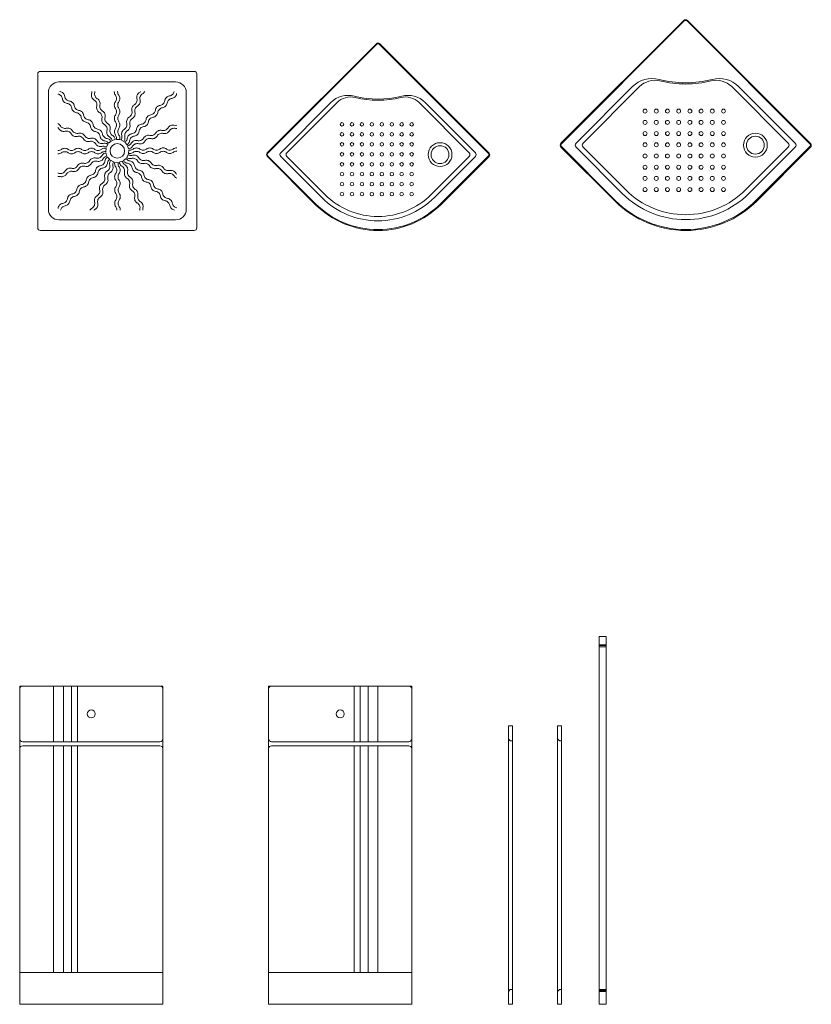
# Model space of a CAD drawing. Units: millimetres. Extents: x 0.4 to 33.4, y 0 to 93.8.
# Drawn here: x 19.1 to 23.1, y 37.6 to 42.6 of the extents above; entities that cross this region are included whole.
import ezdxf

# ---------------------------------------------------------------- set-up
doc = ezdxf.new("R2010")
doc.units = ezdxf.units.MM
doc.layers.add('a_MUEBLE ART', color=4, linetype='Continuous', lineweight=5)

# ---------------------------------------------------------------- blocks, each defined once
blk = doc.blocks.new('ca_ba_du29')
at = {"layer": 'a_MUEBLE ART'}
for p, q in [((38.67, 0), (-38.67, 0)), ((-40, -1.33), (-40, -78.67)), ((40, -78.67), (40, -1.33)), ((-38.67, -80), (38.67, -80))]:
    blk.add_line(p, q, dxfattribs=at)
at = {"layer": 'a_MUEBLE ART', "color": 8}
for p, q in [((29.33, -5.33), (-29.33, -5.33)), ((-34.67, -10.67), (-34.67, -69.33)), ((34.67, -69.33), (34.67, -10.67)), ((-1, -34.29), (-2.59, -34.81)), ((1.27, -34.34), (-0.4, -34.21)), ((3.34, -35.26), (1.84, -34.5)), ((-5.66, -38.73), (-5.79, -40.4)), ((-4.74, -36.66), (-5.5, -38.16)), ((-3.11, -35.1), (-4.38, -36.19)), ((4.9, -36.89), (3.81, -35.62)), ((5.71, -39), (5.19, -37.41)), ((5.66, -41.27), (5.79, -39.6)), ((-5.71, -41), (-5.19, -42.59)), ((-4.9, -43.11), (-3.81, -44.38)), ((3.11, -44.9), (4.38, -43.81)), ((4.74, -43.34), (5.5, -41.84)), ((-3.34, -44.74), (-1.84, -45.5)), ((-1.27, -45.66), (0.4, -45.79)), ((1, -45.71), (2.59, -45.19)), ((-29.33, -74.67), (29.33, -74.67))]:
    blk.add_line(p, q, dxfattribs=at)
blk.add_circle((0, -40), 3.67, dxfattribs=at)
at = {"layer": 'a_MUEBLE ART'}
for centre, start, end in [((-38.67, -1.33), 90, 180), ((38.67, -1.33), 0, 90), ((-38.67, -78.67), 180, 270), ((38.67, -78.67), 270, 0)]:
    blk.add_arc(centre, 1.33, start, end, dxfattribs=at)
at = {"layer": 'a_MUEBLE ART', "color": 8}
for centre, radius, start, end in [((-29.33, -10.67), 5.33, 90, 180), ((29.33, -10.67), 5.33, 0, 90), ((-30.38, -14.17), 2.8, 45, 79.4403), ((-28.38, -7.44), 2.8, 259.2868, 261.8122), ((-29.18, -12.97), 2.8, 45, 81.8122), ((-30.38, -14.17), 2.8, 8.1878, 45), ((-24.84, -13.35), 2.8, 188.1878, 225), ((-29.18, -12.97), 2.8, 8.1878, 45), ((-23.65, -12.15), 2.8, 188.1878, 225), ((-23.65, -12.15), 2.8, 225, 261.8122), ((-10.18, -12.05), 2.8, 165.6878, 202.5), ((-15.61, -10.69), 2.8, 345.6878, 11.3885), ((-10.18, -12.05), 2.8, 202.5, 239.3122), ((-13.04, -16.86), 2.8, 22.5, 59.3122), ((-8.62, -11.4), 2.8, 165.6878, 202.5), ((-14.04, -10.04), 2.8, 345.6878, 358.0205), ((-8.62, -11.4), 2.8, 202.5, 239.3122), ((-11.47, -16.21), 2.8, 22.5, 59.3122), ((1.29, -10.28), 2.8, 177.0718, 180), ((1.29, -10.28), 2.8, 180, 216.8122), ((-3.19, -13.63), 2.8, 0, 36.8122), ((-3.19, -13.63), 2.8, 323.1878, 0), ((2.98, -10.28), 2.8, 177.0718, 180), ((2.98, -10.28), 2.8, 180, 216.8122), ((-1.49, -13.63), 2.8, 0, 36.8122), ((-1.49, -13.63), 2.8, 323.1878, 0), ((7.14, -14.41), 2.8, 337.5, 14.3122), ((12.57, -13.03), 2.8, 157.5, 194.3122), ((12.57, -13.03), 2.8, 120.6878, 157.5), ((9.69, -8.23), 2.8, 300.6878, 317.2021), ((8.71, -15.06), 2.8, 337.5, 14.3122), ((14.13, -13.68), 2.8, 157.5, 194.3122), ((14.13, -13.68), 2.8, 120.6878, 157.5), ((11.26, -8.88), 2.8, 300.6878, 333.4223), ((21.11, -14.36), 2.8, 315, 351.8122), ((26.65, -15.16), 2.8, 135, 171.8122), ((26.65, -15.16), 2.8, 98.1878, 135), ((27.85, -16.35), 2.8, 135, 171.8122), ((27.85, -16.35), 2.8, 98.1878, 135), ((25.83, -9.62), 2.8, 278.1878, 315), ((27.03, -10.82), 2.8, 278.1878, 315), ((25.83, -9.62), 2.8, 315, 349.4403), ((28.53, -11.47), 1.33, 88.1581, 90), ((27.03, -10.82), 2.8, 315, 351.8122), ((32.56, -11.62), 2.8, 169.2868, 171.8122), ((-24.84, -13.35), 2.8, 225, 261.8122), ((-25.64, -18.89), 2.8, 45, 81.8122), ((-24.44, -17.69), 2.8, 45, 81.8122), ((-25.64, -18.89), 2.8, 8.1878, 45), ((-20.11, -18.07), 2.8, 188.1878, 225), ((-24.44, -17.69), 2.8, 8.1878, 45), ((-18.91, -16.87), 2.8, 188.1878, 225), ((-18.91, -16.87), 2.8, 225, 261.8122), ((-19.7, -22.41), 2.8, 45, 81.8122), ((-13.04, -16.86), 2.8, 345.6878, 22.5), ((-7.61, -18.22), 2.8, 165.6878, 202.5), ((-7.61, -18.22), 2.8, 202.5, 239.3122), ((-11.47, -16.21), 2.8, 345.6878, 22.5), ((-6.05, -17.57), 2.8, 165.6878, 202.5), ((-6.05, -17.57), 2.8, 202.5, 239.3122), ((1.3, -16.96), 2.8, 143.1878, 180), ((1.3, -16.96), 2.8, 180, 216.8122), ((-3.18, -20.31), 2.8, 0, 36.8122), ((3, -16.96), 2.8, 143.1878, 180), ((3, -16.96), 2.8, 180, 216.8122), ((-1.48, -20.31), 2.8, 0, 36.8122), ((10.02, -19.21), 2.8, 157.5, 194.3122), ((10.02, -19.21), 2.8, 120.6878, 157.5), ((7.14, -14.41), 2.8, 300.6878, 337.5), ((11.59, -19.86), 2.8, 157.5, 194.3122), ((11.59, -19.86), 2.8, 120.6878, 157.5), ((8.71, -15.06), 2.8, 300.6878, 337.5), ((16.39, -19.1), 2.8, 315, 351.8122), ((21.93, -19.89), 2.8, 135, 171.8122), ((21.93, -19.89), 2.8, 98.1878, 135), ((23.13, -21.09), 2.8, 135, 171.8122), ((23.13, -21.09), 2.8, 98.1878, 135), ((21.11, -14.36), 2.8, 278.1878, 315), ((22.31, -15.56), 2.8, 278.1878, 315), ((22.31, -15.56), 2.8, 315, 351.8122), ((-20.11, -18.07), 2.8, 225, 261.8122), ((-20.9, -23.61), 2.8, 45, 81.8122), ((-20.9, -23.61), 2.8, 8.1878, 45), ((-15.37, -22.79), 2.8, 188.1878, 225), ((-19.7, -22.41), 2.8, 8.1878, 45), ((-14.17, -21.59), 2.8, 188.1878, 225), ((-14.17, -21.59), 2.8, 225, 261.8122), ((-14.97, -27.13), 2.8, 45, 81.8122), ((-10.47, -23.03), 2.8, 22.5, 59.3122), ((-10.47, -23.03), 2.8, 345.6878, 22.5), ((-5.04, -24.39), 2.8, 165.6878, 202.5), ((-8.9, -22.38), 2.8, 22.5, 59.3122), ((-8.9, -22.38), 2.8, 345.6878, 22.5), ((-3.47, -23.74), 2.8, 165.6878, 202.5), ((1.32, -23.65), 2.8, 143.1878, 180), ((1.32, -23.65), 2.8, 180, 216.8122), ((-3.18, -20.31), 2.8, 323.1878, 0), ((3.01, -23.65), 2.8, 143.1878, 180), ((3.01, -23.65), 2.8, 180, 216.8122), ((-1.48, -20.31), 2.8, 323.1878, 0), ((7.47, -25.4), 2.8, 157.5, 194.3122), ((7.47, -25.4), 2.8, 120.6878, 157.5), ((4.6, -20.6), 2.8, 300.6878, 337.5), ((9.04, -26.05), 2.8, 120.6878, 157.5), ((4.6, -20.6), 2.8, 337.5, 14.3122), ((6.17, -21.25), 2.8, 300.6878, 337.5), ((6.17, -21.25), 2.8, 337.5, 14.3122), ((11.67, -23.83), 2.8, 315, 351.8122), ((17.21, -24.63), 2.8, 135, 171.8122), ((17.21, -24.63), 2.8, 98.1878, 135), ((18.41, -25.83), 2.8, 135, 171.8122), ((18.41, -25.83), 2.8, 98.1878, 135), ((16.39, -19.1), 2.8, 278.1878, 315), ((17.59, -20.3), 2.8, 278.1878, 315), ((17.59, -20.3), 2.8, 315, 351.8122), ((-31.12, -28.74), 2.8, 30.6878, 63.4223), ((-31.77, -30.31), 2.8, 30.6878, 47.2021), ((-26.97, -27.43), 2.8, 210.6878, 247.5), ((-26.32, -25.87), 2.8, 210.6878, 247.5), ((-26.32, -25.87), 2.8, 247.5, 284.3122), ((-24.94, -31.29), 2.8, 67.5, 104.3122), ((-24.94, -31.29), 2.8, 30.6878, 67.5), ((-15.37, -22.79), 2.8, 225, 261.8122), ((-16.17, -28.33), 2.8, 45, 81.8122), ((-16.17, -28.33), 2.8, 8.1878, 45), ((-10.63, -27.51), 2.8, 188.1878, 225), ((-14.97, -27.13), 2.8, 8.1878, 45), ((-10.63, -27.51), 2.8, 225, 261.8122), ((-9.43, -26.31), 2.8, 188.1878, 225), ((-9.43, -26.31), 2.8, 225, 261.8122), ((-10.23, -31.84), 2.8, 45, 81.8122), ((-5.04, -24.39), 2.8, 202.5, 239.3122), ((-7.9, -29.2), 2.8, 22.5, 59.3122), ((-3.47, -23.74), 2.8, 202.5, 239.3122), ((-7.9, -29.2), 2.8, 345.6878, 22.5), ((-6.33, -28.55), 2.8, 22.5, 59.3122), ((-6.33, -28.55), 2.8, 345.6878, 22.5), ((-0.9, -29.91), 2.8, 165.6878, 202.5), ((1.33, -30.33), 2.8, 143.1878, 180), ((-3.16, -27), 2.8, 0, 36.8122), ((-3.16, -27), 2.8, 323.1878, 0), ((3.03, -30.33), 2.8, 143.1878, 180), ((-1.47, -27), 2.8, 0, 36.8122), ((-1.47, -27), 2.8, 323.1878, 0), ((4.93, -31.58), 2.8, 120.6878, 157.5), ((2.05, -26.78), 2.8, 300.6878, 337.5), ((2.05, -26.78), 2.8, 337.5, 14.3122), ((3.62, -27.43), 2.8, 300.6878, 337.5), ((3.62, -27.43), 2.8, 337.5, 14.3122), ((9.04, -26.05), 2.8, 157.5, 194.3122), ((6.96, -28.57), 2.8, 315, 351.8122), ((12.49, -29.37), 2.8, 135, 171.8122), ((12.49, -29.37), 2.8, 98.1878, 135), ((13.69, -30.57), 2.8, 135, 171.8122), ((13.69, -30.57), 2.8, 98.1878, 135), ((11.67, -23.83), 2.8, 278.1878, 315), ((12.87, -25.03), 2.8, 278.1878, 315), ((12.87, -25.03), 2.8, 315, 351.8122), ((21.78, -32.39), 2.8, 75.6878, 112.5), ((23.14, -26.96), 2.8, 255.6878, 292.5), ((23.14, -26.96), 2.8, 292.5, 329.3122), ((27.95, -29.82), 2.8, 112.5, 149.3122), ((28.6, -31.38), 2.8, 112.5, 149.3122), ((27.95, -29.82), 2.8, 75.6878, 112.5), ((28.6, -31.38), 2.8, 75.6878, 112.5), ((29.31, -24.39), 2.8, 255.6878, 281.3885), ((29.96, -25.96), 2.8, 255.6878, 268.0205), ((-26.97, -27.43), 2.8, 247.5, 284.3122), ((-25.59, -32.86), 2.8, 67.5, 104.3122), ((-25.59, -32.86), 2.8, 30.6878, 67.5), ((-20.79, -29.98), 2.8, 210.6878, 247.5), ((-20.14, -28.41), 2.8, 210.6878, 247.5), ((-20.79, -29.98), 2.8, 247.5, 284.3122), ((-20.14, -28.41), 2.8, 247.5, 284.3122), ((-19.4, -35.4), 2.8, 67.5, 104.3122), ((-18.75, -33.83), 2.8, 67.5, 104.3122), ((-19.4, -35.4), 2.8, 30.6878, 67.5), ((-18.75, -33.83), 2.8, 30.6878, 67.5), ((-14.6, -32.53), 2.8, 210.6878, 247.5), ((-13.95, -30.96), 2.8, 210.6878, 247.5), ((-13.95, -30.96), 2.8, 247.5, 284.3122), ((-12.57, -36.38), 2.8, 67.5, 104.3122), ((-12.57, -36.38), 2.8, 30.6878, 67.5), ((-11.43, -33.04), 2.8, 45, 81.8122), ((-11.43, -33.04), 2.8, 8.1878, 45), ((-5.89, -32.22), 2.8, 188.1878, 225), ((-10.23, -31.84), 2.8, 8.1878, 45), ((-5.89, -32.22), 2.8, 225, 261.8122), ((-4.7, -31.02), 2.8, 188.1878, 225), ((-4.7, -31.02), 2.8, 225, 261.8122), ((-2.47, -30.56), 2.8, 165.6878, 202.5), ((-5.49, -36.56), 2.8, 45, 81.8122), ((-2.47, -30.56), 2.8, 202.5, 239.3122), ((-5.33, -35.37), 2.8, 22.5, 59.3122), ((-5.49, -36.56), 2.8, 31.4707, 45), ((-0.9, -29.91), 2.8, 202.5, 239.3122), ((-5.33, -35.37), 2.8, 11.616, 22.5), ((-3.76, -34.72), 2.8, 22.5, 59.3122), ((1.33, -30.33), 2.8, 180, 216.8122), ((-3.76, -34.72), 2.8, 8.9707, 22.5), ((-3.15, -33.69), 2.8, 0, 36.8122), ((-3.15, -33.69), 2.8, 349.116, 0), ((3.03, -30.33), 2.8, 180, 216.8122), ((-1.45, -33.69), 2.8, 0, 36.8122), ((-1.45, -33.69), 2.8, 346.4707, 0), ((-0.49, -32.96), 2.8, 326.616, 337.5), ((-0.49, -32.96), 2.8, 337.5, 14.3122), ((4.93, -31.58), 2.8, 157.5, 194.3122), ((1.07, -33.61), 2.8, 337.5, 14.3122), ((6.5, -32.23), 2.8, 157.5, 194.3122), ((6.5, -32.23), 2.8, 120.6878, 157.5), ((2.24, -33.31), 2.8, 315, 351.8122), ((7.78, -34.11), 2.8, 135, 171.8122), ((7.78, -34.11), 2.8, 98.1878, 135), ((8.98, -35.3), 2.8, 135, 171.8122), ((8.98, -35.3), 2.8, 98.1878, 135), ((6.96, -28.57), 2.8, 278.1878, 315), ((8.16, -29.77), 2.8, 278.1878, 315), ((8.16, -29.77), 2.8, 315, 351.8122), ((10.8, -32.1), 2.8, 292.5, 329.3122), ((15.61, -34.96), 2.8, 112.5, 149.3122), ((16.26, -36.53), 2.8, 112.5, 149.3122), ((15.61, -34.96), 2.8, 75.6878, 112.5), ((16.26, -36.53), 2.8, 75.6878, 112.5), ((16.97, -29.53), 2.8, 255.6878, 292.5), ((17.62, -31.1), 2.8, 255.6878, 292.5), ((16.97, -29.53), 2.8, 292.5, 329.3122), ((17.62, -31.1), 2.8, 292.5, 329.3122), ((21.78, -32.39), 2.8, 112.5, 149.3122), ((22.43, -33.95), 2.8, 112.5, 149.3122), ((22.43, -33.95), 2.8, 75.6878, 112.5), ((23.79, -28.53), 2.8, 255.6878, 292.5), ((23.79, -28.53), 2.8, 292.5, 329.3122), ((-29.72, -37.02), 2.8, 270, 306.8122), ((-26.37, -41.49), 2.8, 90, 126.8122), ((-26.37, -41.49), 2.8, 53.1878, 90), ((-23.04, -37), 2.8, 233.1878, 270), ((-23.04, -37), 2.8, 270, 306.8122), ((-19.69, -41.48), 2.8, 90, 126.8122), ((-19.69, -41.48), 2.8, 53.1878, 90), ((-16.35, -36.99), 2.8, 233.1878, 270), ((-16.35, -36.99), 2.8, 270, 306.8122), ((-14.6, -32.53), 2.8, 247.5, 284.3122), ((-13, -41.47), 2.8, 90, 126.8122), ((-13.22, -37.95), 2.8, 67.5, 104.3122), ((-13, -41.47), 2.8, 53.1878, 90), ((-13.22, -37.95), 2.8, 30.6878, 67.5), ((-9.67, -36.97), 2.8, 233.1878, 270), ((-8.42, -35.07), 2.8, 210.6878, 247.5), ((-7.77, -33.5), 2.8, 210.6878, 247.5), ((-9.67, -36.97), 2.8, 270, 306.8122), ((-8.42, -35.07), 2.8, 247.5, 284.3122), ((-7.77, -33.5), 2.8, 247.5, 284.3122), ((-6.31, -41.45), 2.8, 90, 126.8122), ((-7.04, -40.49), 2.8, 67.5, 104.3122), ((-6.39, -38.93), 2.8, 67.5, 104.3122), ((-6.31, -41.45), 2.8, 76.4707, 90), ((-6.69, -37.76), 2.8, 45, 81.8122), ((-7.04, -40.49), 2.8, 56.616, 67.5), ((-6.39, -38.93), 2.8, 53.9707, 67.5), ((-6.69, -37.76), 2.8, 34.116, 45), ((1.07, -33.61), 2.8, 323.9707, 337.5), ((2.24, -33.31), 2.8, 304.116, 315), ((3.44, -34.51), 2.8, 301.4707, 315), ((4.63, -34.67), 2.8, 281.616, 292.5), ((3.44, -34.51), 2.8, 315, 351.8122), ((4.63, -34.67), 2.8, 292.5, 329.3122), ((5.28, -36.24), 2.8, 278.9707, 292.5), ((6.31, -36.85), 2.8, 259.116, 270), ((6.31, -36.85), 2.8, 270, 306.8122), ((5.28, -36.24), 2.8, 292.5, 329.3122), ((9.44, -37.53), 2.8, 112.5, 149.3122), ((10.09, -39.1), 2.8, 112.5, 149.3122), ((9.67, -41.33), 2.8, 90, 126.8122), ((9.44, -37.53), 2.8, 75.6878, 112.5), ((10.09, -39.1), 2.8, 75.6878, 112.5), ((9.67, -41.33), 2.8, 53.1878, 90), ((10.8, -32.1), 2.8, 255.6878, 292.5), ((11.45, -33.67), 2.8, 255.6878, 292.5), ((13, -36.84), 2.8, 233.1878, 270), ((11.45, -33.67), 2.8, 292.5, 329.3122), ((13, -36.84), 2.8, 270, 306.8122), ((16.35, -41.32), 2.8, 90, 126.8122), ((16.35, -41.32), 2.8, 53.1878, 90), ((19.69, -36.82), 2.8, 233.1878, 270), ((19.69, -36.82), 2.8, 270, 306.8122), ((23.04, -41.3), 2.8, 90, 126.8122), ((23.04, -41.3), 2.8, 53.1878, 90), ((26.37, -36.81), 2.8, 233.1878, 270), ((26.37, -36.81), 2.8, 270, 306.8122), ((29.72, -41.29), 2.8, 87.0718, 126.8122), ((-29.72, -37.02), 2.8, 267.0718, 270), ((-29.72, -38.71), 2.8, 267.0718, 270), ((-29.72, -38.71), 2.8, 270, 306.8122), ((-26.37, -43.19), 2.8, 90, 126.8122), ((-26.37, -43.19), 2.8, 53.1878, 90), ((-23.04, -38.7), 2.8, 233.1878, 270), ((-23.04, -38.7), 2.8, 270, 306.8122), ((-19.69, -43.18), 2.8, 90, 126.8122), ((-19.69, -43.18), 2.8, 53.1878, 90), ((-16.35, -38.68), 2.8, 233.1878, 270), ((-16.35, -38.68), 2.8, 270, 306.8122), ((-13, -43.16), 2.8, 90, 126.8122), ((-11.45, -46.33), 2.8, 112.5, 149.3122), ((-13, -43.16), 2.8, 53.1878, 90), ((-11.45, -46.33), 2.8, 75.6878, 112.5), ((-9.67, -38.67), 2.8, 233.1878, 270), ((-10.09, -40.9), 2.8, 255.6878, 292.5), ((-9.67, -38.67), 2.8, 270, 306.8122), ((-10.09, -40.9), 2.8, 292.5, 329.3122), ((-9.44, -42.47), 2.8, 292.5, 329.3122), ((-6.31, -43.15), 2.8, 90, 126.8122), ((-5.28, -43.76), 2.8, 112.5, 149.3122), ((-4.63, -45.33), 2.8, 112.5, 149.3122), ((-5.28, -43.76), 2.8, 98.9707, 112.5), ((-6.31, -43.15), 2.8, 79.116, 90), ((-3.44, -45.49), 2.8, 135, 171.8122), ((-4.63, -45.33), 2.8, 101.616, 112.5), ((-3.44, -45.49), 2.8, 121.4707, 135), ((-2.24, -46.69), 2.8, 124.116, 135), ((6.69, -42.24), 2.8, 214.116, 225), ((6.69, -42.24), 2.8, 225, 261.8122), ((6.39, -41.07), 2.8, 233.9707, 247.5), ((6.39, -41.07), 2.8, 247.5, 284.3122), ((7.04, -39.51), 2.8, 236.616, 247.5), ((6.31, -38.55), 2.8, 256.4707, 270), ((7.04, -39.51), 2.8, 247.5, 284.3122), ((6.31, -38.55), 2.8, 270, 306.8122), ((7.77, -46.5), 2.8, 67.5, 104.3122), ((8.42, -44.93), 2.8, 67.5, 104.3122), ((9.67, -43.03), 2.8, 90, 126.8122), ((7.77, -46.5), 2.8, 30.6878, 67.5), ((8.42, -44.93), 2.8, 30.6878, 67.5), ((9.67, -43.03), 2.8, 53.1878, 90), ((13.22, -42.05), 2.8, 210.6878, 247.5), ((13, -38.53), 2.8, 233.1878, 270), ((13, -38.53), 2.8, 270, 306.8122), ((16.35, -43.01), 2.8, 90, 126.8122), ((16.35, -43.01), 2.8, 53.1878, 90), ((19.69, -38.52), 2.8, 233.1878, 270), ((19.69, -38.52), 2.8, 270, 306.8122), ((23.04, -43), 2.8, 90, 126.8122), ((23.04, -43), 2.8, 53.1878, 90), ((26.37, -38.51), 2.8, 233.1878, 270), ((26.37, -38.51), 2.8, 270, 306.8122), ((29.72, -42.98), 2.8, 87.0718, 126.8122), ((-23.79, -51.47), 2.8, 112.5, 149.3122), ((-23.79, -51.47), 2.8, 75.6878, 112.5), ((-22.43, -46.05), 2.8, 255.6878, 292.5), ((-22.43, -46.05), 2.8, 292.5, 329.3122), ((-21.78, -47.61), 2.8, 292.5, 329.3122), ((-17.62, -48.9), 2.8, 112.5, 149.3122), ((-16.97, -50.47), 2.8, 112.5, 149.3122), ((-17.62, -48.9), 2.8, 75.6878, 112.5), ((-16.97, -50.47), 2.8, 75.6878, 112.5), ((-16.26, -43.47), 2.8, 255.6878, 292.5), ((-15.61, -45.04), 2.8, 255.6878, 292.5), ((-16.26, -43.47), 2.8, 292.5, 329.3122), ((-15.61, -45.04), 2.8, 292.5, 329.3122), ((-10.8, -47.9), 2.8, 112.5, 149.3122), ((-10.8, -47.9), 2.8, 75.6878, 112.5), ((-8.16, -50.23), 2.8, 135, 171.8122), ((-9.44, -42.47), 2.8, 255.6878, 292.5), ((-8.16, -50.23), 2.8, 98.1878, 135), ((-6.96, -51.43), 2.8, 135, 171.8122), ((-6.96, -51.43), 2.8, 98.1878, 135), ((-8.98, -44.7), 2.8, 278.1878, 315), ((-7.78, -45.89), 2.8, 278.1878, 315), ((-8.98, -44.7), 2.8, 315, 351.8122), ((-7.78, -45.89), 2.8, 315, 351.8122), ((-6.5, -47.77), 2.8, 300.6878, 337.5), ((-2.24, -46.69), 2.8, 135, 171.8122), ((-6.5, -47.77), 2.8, 337.5, 14.3122), ((-1.07, -46.39), 2.8, 157.5, 194.3122), ((-1.07, -46.39), 2.8, 143.9707, 157.5), ((-4.93, -48.42), 2.8, 300.6878, 337.5), ((-4.93, -48.42), 2.8, 337.5, 14.3122), ((0.49, -47.04), 2.8, 157.5, 194.3122), ((0.49, -47.04), 2.8, 146.616, 157.5), ((1.45, -46.31), 2.8, 166.4707, 180), ((1.45, -46.31), 2.8, 180, 216.8122), ((-3.03, -49.67), 2.8, 0, 36.8122), ((3.15, -46.31), 2.8, 169.116, 180), ((3.15, -46.31), 2.8, 180, 216.8122), ((-1.33, -49.67), 2.8, 0, 36.8122), ((3.76, -45.28), 2.8, 188.9707, 202.5), ((3.76, -45.28), 2.8, 202.5, 239.3122), ((0.9, -50.09), 2.8, 22.5, 59.3122), ((5.33, -44.63), 2.8, 191.616, 202.5), ((5.33, -44.63), 2.8, 202.5, 239.3122), ((5.49, -43.44), 2.8, 211.4707, 225), ((0.9, -50.09), 2.8, 345.6878, 22.5), ((5.49, -43.44), 2.8, 225, 261.8122), ((2.47, -49.44), 2.8, 22.5, 59.3122), ((2.47, -49.44), 2.8, 345.6878, 22.5), ((4.7, -48.98), 2.8, 45, 81.8122), ((5.89, -47.78), 2.8, 45, 81.8122), ((4.7, -48.98), 2.8, 8.1878, 45), ((10.23, -48.16), 2.8, 188.1878, 225), ((5.89, -47.78), 2.8, 8.1878, 45), ((11.43, -46.96), 2.8, 188.1878, 225), ((11.43, -46.96), 2.8, 225, 261.8122), ((12.57, -43.62), 2.8, 210.6878, 247.5), ((12.57, -43.62), 2.8, 247.5, 284.3122), ((13.22, -42.05), 2.8, 247.5, 284.3122), ((13.95, -49.04), 2.8, 67.5, 104.3122), ((14.6, -47.47), 2.8, 67.5, 104.3122), ((13.95, -49.04), 2.8, 30.6878, 67.5), ((14.6, -47.47), 2.8, 30.6878, 67.5), ((18.75, -46.17), 2.8, 210.6878, 247.5), ((19.4, -44.6), 2.8, 210.6878, 247.5), ((18.75, -46.17), 2.8, 247.5, 284.3122), ((19.4, -44.6), 2.8, 247.5, 284.3122), ((20.14, -51.59), 2.8, 67.5, 104.3122), ((20.79, -50.02), 2.8, 67.5, 104.3122), ((20.14, -51.59), 2.8, 30.6878, 67.5), ((20.79, -50.02), 2.8, 30.6878, 67.5), ((25.59, -47.14), 2.8, 210.6878, 247.5), ((-29.96, -54.04), 2.8, 75.6878, 88.0205), ((-29.31, -55.61), 2.8, 75.6878, 101.3885), ((-28.6, -48.62), 2.8, 255.6878, 292.5), ((-27.95, -50.18), 2.8, 255.6878, 292.5), ((-28.6, -48.62), 2.8, 292.5, 329.3122), ((-27.95, -50.18), 2.8, 292.5, 329.3122), ((-23.14, -53.04), 2.8, 112.5, 149.3122), ((-23.14, -53.04), 2.8, 75.6878, 112.5), ((-21.78, -47.61), 2.8, 255.6878, 292.5), ((-12.87, -54.97), 2.8, 135, 171.8122), ((-12.87, -54.97), 2.8, 98.1878, 135), ((-11.67, -56.17), 2.8, 135, 171.8122), ((-11.67, -56.17), 2.8, 98.1878, 135), ((-13.69, -49.43), 2.8, 278.1878, 315), ((-12.49, -50.63), 2.8, 278.1878, 315), ((-13.69, -49.43), 2.8, 315, 351.8122), ((-12.49, -50.63), 2.8, 315, 351.8122), ((-9.04, -53.95), 2.8, 337.5, 14.3122), ((-3.62, -52.57), 2.8, 157.5, 194.3122), ((-3.62, -52.57), 2.8, 120.6878, 157.5), ((-7.47, -54.6), 2.8, 337.5, 14.3122), ((-2.05, -53.22), 2.8, 157.5, 194.3122), ((-2.05, -53.22), 2.8, 120.6878, 157.5), ((1.47, -53), 2.8, 143.1878, 180), ((1.47, -53), 2.8, 180, 216.8122), ((-3.03, -49.67), 2.8, 323.1878, 0), ((3.16, -53), 2.8, 143.1878, 180), ((3.16, -53), 2.8, 180, 216.8122), ((-1.33, -49.67), 2.8, 323.1878, 0), ((6.33, -51.45), 2.8, 165.6878, 202.5), ((6.33, -51.45), 2.8, 202.5, 239.3122), ((3.47, -56.26), 2.8, 22.5, 59.3122), ((7.9, -50.8), 2.8, 165.6878, 202.5), ((7.9, -50.8), 2.8, 202.5, 239.3122), ((5.04, -55.61), 2.8, 22.5, 59.3122), ((10.23, -48.16), 2.8, 225, 261.8122), ((9.43, -53.69), 2.8, 45, 81.8122), ((10.63, -52.49), 2.8, 45, 81.8122), ((9.43, -53.69), 2.8, 8.1878, 45), ((14.97, -52.87), 2.8, 188.1878, 225), ((10.63, -52.49), 2.8, 8.1878, 45), ((16.17, -51.67), 2.8, 188.1878, 225), ((16.17, -51.67), 2.8, 225, 261.8122), ((15.37, -57.21), 2.8, 45, 81.8122), ((24.94, -48.71), 2.8, 210.6878, 247.5), ((24.94, -48.71), 2.8, 247.5, 284.3122), ((25.59, -47.14), 2.8, 247.5, 284.3122), ((26.32, -54.13), 2.8, 67.5, 104.3122), ((26.97, -52.57), 2.8, 67.5, 104.3122), ((26.32, -54.13), 2.8, 30.6878, 67.5), ((26.97, -52.57), 2.8, 30.6878, 67.5), ((31.12, -51.26), 2.8, 210.6878, 243.4223), ((31.77, -49.69), 2.8, 210.6878, 227.2021), ((-23.13, -58.91), 2.8, 315, 351.8122), ((-17.59, -59.7), 2.8, 135, 171.8122), ((-17.59, -59.7), 2.8, 98.1878, 135), ((-16.39, -60.9), 2.8, 135, 171.8122), ((-16.39, -60.9), 2.8, 98.1878, 135), ((-18.41, -54.17), 2.8, 278.1878, 315), ((-17.21, -55.37), 2.8, 278.1878, 315), ((-18.41, -54.17), 2.8, 315, 351.8122), ((-17.21, -55.37), 2.8, 315, 351.8122), ((-6.17, -58.75), 2.8, 157.5, 194.3122), ((-6.17, -58.75), 2.8, 120.6878, 157.5), ((-9.04, -53.95), 2.8, 300.6878, 337.5), ((-4.6, -59.4), 2.8, 157.5, 194.3122), ((-4.6, -59.4), 2.8, 120.6878, 157.5), ((-7.47, -54.6), 2.8, 300.6878, 337.5), ((1.48, -59.69), 2.8, 143.1878, 180), ((-3.01, -56.35), 2.8, 0, 36.8122), ((-3.01, -56.35), 2.8, 323.1878, 0), ((3.18, -59.69), 2.8, 143.1878, 180), ((-1.32, -56.35), 2.8, 0, 36.8122), ((-1.32, -56.35), 2.8, 323.1878, 0), ((3.47, -56.26), 2.8, 345.6878, 22.5), ((8.9, -57.62), 2.8, 165.6878, 202.5), ((8.9, -57.62), 2.8, 202.5, 239.3122), ((5.04, -55.61), 2.8, 345.6878, 22.5), ((10.47, -56.97), 2.8, 165.6878, 202.5), ((10.47, -56.97), 2.8, 202.5, 239.3122), ((7.61, -61.78), 2.8, 22.5, 59.3122), ((14.97, -52.87), 2.8, 225, 261.8122), ((14.17, -58.41), 2.8, 45, 81.8122), ((14.17, -58.41), 2.8, 8.1878, 45), ((19.7, -57.59), 2.8, 188.1878, 225), ((15.37, -57.21), 2.8, 8.1878, 45), ((20.9, -56.39), 2.8, 188.1878, 225), ((20.9, -56.39), 2.8, 225, 261.8122), ((20.11, -61.93), 2.8, 45, 81.8122), ((-27.85, -63.65), 2.8, 315, 351.8122), ((-22.31, -64.44), 2.8, 135, 171.8122), ((-22.31, -64.44), 2.8, 98.1878, 135), ((-21.11, -65.64), 2.8, 135, 171.8122), ((-21.11, -65.64), 2.8, 98.1878, 135), ((-23.13, -58.91), 2.8, 278.1878, 315), ((-21.93, -60.11), 2.8, 278.1878, 315), ((-21.93, -60.11), 2.8, 315, 351.8122), ((-8.71, -64.94), 2.8, 157.5, 194.3122), ((-8.71, -64.94), 2.8, 120.6878, 157.5), ((-11.59, -60.14), 2.8, 300.6878, 337.5), ((-7.14, -65.59), 2.8, 120.6878, 157.5), ((-11.59, -60.14), 2.8, 337.5, 14.3122), ((-10.02, -60.79), 2.8, 300.6878, 337.5), ((-10.02, -60.79), 2.8, 337.5, 14.3122), ((1.48, -59.69), 2.8, 180, 216.8122), ((-3, -63.04), 2.8, 0, 36.8122), ((-3, -63.04), 2.8, 323.1878, 0), ((3.18, -59.69), 2.8, 180, 216.8122), ((-1.3, -63.04), 2.8, 0, 36.8122), ((-1.3, -63.04), 2.8, 323.1878, 0), ((6.05, -62.43), 2.8, 22.5, 59.3122), ((6.05, -62.43), 2.8, 345.6878, 22.5), ((11.47, -63.79), 2.8, 165.6878, 202.5), ((7.61, -61.78), 2.8, 345.6878, 22.5), ((13.04, -63.14), 2.8, 165.6878, 202.5), ((13.04, -63.14), 2.8, 202.5, 239.3122), ((19.7, -57.59), 2.8, 225, 261.8122), ((18.91, -63.13), 2.8, 45, 81.8122), ((18.91, -63.13), 2.8, 8.1878, 45), ((24.44, -62.31), 2.8, 188.1878, 225), ((20.11, -61.93), 2.8, 8.1878, 45), ((24.44, -62.31), 2.8, 225, 261.8122), ((25.64, -61.11), 2.8, 188.1878, 225), ((25.64, -61.11), 2.8, 225, 261.8122), ((24.84, -66.65), 2.8, 45, 81.8122), ((-32.56, -68.38), 2.8, 349.2868, 351.8122), ((-27.03, -69.18), 2.8, 135, 171.8122), ((-27.03, -69.18), 2.8, 98.1878, 135), ((-25.83, -70.38), 2.8, 135, 169.4403), ((-25.83, -70.38), 2.8, 98.1878, 135), ((-27.85, -63.65), 2.8, 278.1878, 315), ((-26.65, -64.84), 2.8, 278.1878, 315), ((-26.65, -64.84), 2.8, 315, 351.8122), ((-11.26, -71.12), 2.8, 120.6878, 153.4223), ((-14.13, -66.32), 2.8, 300.6878, 337.5), ((-14.13, -66.32), 2.8, 337.5, 14.3122), ((-12.57, -66.97), 2.8, 300.6878, 337.5), ((-12.57, -66.97), 2.8, 337.5, 14.3122), ((-7.14, -65.59), 2.8, 157.5, 194.3122), ((1.49, -66.37), 2.8, 143.1878, 180), ((1.49, -66.37), 2.8, 180, 216.8122), ((-2.98, -69.72), 2.8, 0, 36.8122), ((3.19, -66.37), 2.8, 143.1878, 180), ((3.19, -66.37), 2.8, 180, 216.8122), ((-1.29, -69.72), 2.8, 0, 36.8122), ((11.47, -63.79), 2.8, 202.5, 239.3122), ((8.62, -68.6), 2.8, 22.5, 59.3122), ((8.62, -68.6), 2.8, 345.6878, 22.5), ((14.04, -69.96), 2.8, 165.6878, 178.0205), ((10.18, -67.95), 2.8, 22.5, 59.3122), ((10.18, -67.95), 2.8, 345.6878, 22.5), ((15.61, -69.31), 2.8, 165.6878, 191.3885), ((23.65, -67.85), 2.8, 45, 81.8122), ((23.65, -67.85), 2.8, 8.1878, 45), ((29.18, -67.03), 2.8, 188.1878, 225), ((24.84, -66.65), 2.8, 8.1878, 45), ((29.18, -67.03), 2.8, 225, 261.8122), ((30.38, -65.83), 2.8, 188.1878, 225), ((30.38, -65.83), 2.8, 225, 259.4403), ((-29.33, -69.33), 5.33, 180, 270), ((-9.69, -71.77), 2.8, 120.6878, 137.2021), ((-2.98, -69.72), 2.8, 357.0718, 0), ((-1.29, -69.72), 2.8, 357.0718, 0), ((29.33, -69.33), 5.33, 270, 0)]:
    blk.add_arc(centre, radius, start, end, dxfattribs=at)
blk = doc.blocks.new('ca_ba_du30')
at = {"layer": 'a_MUEBLE ART'}
for p, q in [((-0.62, -0.58), (-55.5, -55.45)), ((55.5, -55.45), (0.62, -0.58)), ((-55.5, -56.7), (-31.43, -80.76)), ((31.43, -80.76), (55.5, -56.7))]:
    blk.add_line(p, q, dxfattribs=at)
at = {"layer": 'a_MUEBLE ART', "color": 8}
for p, q in [((-23.7, -29.89), (-48.95, -55.14)), ((-20.62, -29.93), (-45.83, -55.14)), ((45.83, -55.14), (20.62, -29.93)), ((48.95, -55.14), (23.7, -29.89)), ((-48.95, -57.01), (-28.31, -77.65)), ((-45.83, -57.01), (-26.75, -76.09)), ((26.75, -76.09), (45.83, -57.01)), ((28.31, -77.65), (48.95, -57.01))]:
    blk.add_line(p, q, dxfattribs=at)
at = {"layer": 'a_MUEBLE ART'}
blk.add_lwpolyline([(-55.72, -56.92), (-31.55, -81.09, 0.414214), (31.75, -81.09), (55.82, -57.02, 0.414214), (55.82, -55.33), (0.85, -0.35, 0.414214), (-0.85, -0.35), (-55.72, -55.22, 0.414214)], format="xyb", close=True, dxfattribs=at)
at = {"layer": 'a_MUEBLE ART', "color": 8}
for centre, radius in [((-18.13, -40.87), 0.882), ((-13.12, -40.87), 0.882), ((-8.11, -40.87), 0.882), ((-3.11, -40.87), 0.882), ((1.9, -40.87), 0.882), ((6.91, -40.87), 0.882), ((11.92, -40.87), 0.882), ((16.93, -40.87), 0.882), ((16.93, -40.87), 0.882), ((-18.13, -45.88), 0.882), ((-13.12, -45.88), 0.882), ((-8.11, -45.88), 0.882), ((-3.11, -45.88), 0.882), ((1.9, -45.88), 0.882), ((6.91, -45.88), 0.882), ((11.92, -45.88), 0.882), ((16.93, -45.88), 0.882), ((-18.13, -50.89), 0.882), ((-13.12, -50.89), 0.882), ((-8.11, -50.89), 0.882), ((-3.11, -50.89), 0.882), ((1.9, -50.89), 0.882), ((6.91, -50.89), 0.882), ((11.92, -50.89), 0.882), ((16.93, -50.89), 0.882), ((31.18, -56.07), 6), ((31.18, -56.07), 4.5), ((-18.13, -55.9), 0.882), ((-13.12, -55.9), 0.882), ((-8.11, -55.9), 0.882), ((-3.11, -55.9), 0.882), ((1.9, -55.9), 0.882), ((6.91, -55.9), 0.882), ((11.92, -55.9), 0.882), ((16.93, -55.9), 0.882), ((-18.13, -60.91), 0.882), ((-13.12, -60.91), 0.882), ((-8.11, -60.91), 0.882), ((-3.11, -60.91), 0.882), ((1.9, -60.91), 0.882), ((6.91, -60.91), 0.882), ((11.92, -60.91), 0.882), ((16.93, -60.91), 0.882), ((-18.13, -65.92), 0.882), ((-13.12, -65.92), 0.882), ((-8.11, -65.92), 0.882), ((-3.11, -65.92), 0.882), ((1.9, -65.92), 0.882), ((6.91, -65.92), 0.882), ((11.92, -65.92), 0.882), ((16.93, -65.92), 0.882), ((-18.13, -70.93), 0.882), ((-13.12, -70.93), 0.882), ((-8.11, -70.93), 0.882), ((-3.11, -70.93), 0.882), ((1.9, -70.93), 0.882), ((6.91, -70.93), 0.882), ((11.92, -70.93), 0.882), ((16.93, -70.93), 0.882), ((-18.13, -75.94), 0.882), ((-13.12, -75.94), 0.882), ((-8.11, -75.94), 0.882), ((-3.11, -75.94), 0.882), ((1.9, -75.94), 0.882), ((6.91, -75.94), 0.882), ((11.92, -75.94), 0.882), ((16.93, -75.94), 0.882)]:
    blk.add_circle(centre, radius, dxfattribs=at)
at = {"layer": 'a_MUEBLE ART'}
for centre, radius, start, end in [((0, -1.2), 0.882, 45, 135), ((-54.87, -56.07), 0.882, 135, 225), ((54.87, -56.07), 0.882, 315, 45), ((0, -49.34), 44.44, 225, 315)]:
    blk.add_arc(centre, radius, start, end, dxfattribs=at)
at = {"layer": 'a_MUEBLE ART', "color": 8}
for centre, radius, start, end in [((-14.97, -38.62), 12.35, 75.5428, 135), ((-13.76, -36.79), 9.7, 76.2489, 135), ((0, 19.45), 47.62, 255.5428, 284.4572), ((0, 19.45), 48.19, 256.2489, 283.7511), ((13.76, -36.79), 9.7, 45, 103.7511), ((14.97, -38.62), 12.35, 45, 104.4572), ((-48.01, -56.07), 1.32, 135, 225), ((-44.9, -56.07), 1.32, 135, 225), ((44.9, -56.07), 1.32, 315, 45), ((48.01, -56.07), 1.32, 315, 45), ((0, -49.34), 40.04, 225, 315), ((0, -49.34), 37.83, 225, 315)]:
    blk.add_arc(centre, radius, start, end, dxfattribs=at)
blk = doc.blocks.new('ca_ba_du31')
at = {"layer": 'a_MUEBLE ART'}
for p, q in [((-0.7, -0.65), (-62.43, -62.38)), ((62.43, -62.38), (0.7, -0.65)), ((-62.43, -63.78), (-35.36, -90.86)), ((35.36, -90.86), (62.43, -63.78))]:
    blk.add_line(p, q, dxfattribs=at)
at = {"layer": 'a_MUEBLE ART', "color": 8}
for p, q in [((-26.66, -33.62), (-55.07, -62.03)), ((-23.2, -33.67), (-51.56, -62.03)), ((51.56, -62.03), (23.2, -33.67)), ((55.07, -62.03), (26.66, -33.62)), ((-55.07, -64.13), (-31.85, -87.35)), ((-51.56, -64.13), (-30.09, -85.6)), ((30.09, -85.6), (51.56, -64.13)), ((31.85, -87.35), (55.07, -64.13))]:
    blk.add_line(p, q, dxfattribs=at)
at = {"layer": 'a_MUEBLE ART'}
blk.add_lwpolyline([(-0.95, -0.4), (-62.69, -62.13, 0.414214), (-62.69, -64.03), (-35.49, -91.23, 0.414214), (35.72, -91.23), (62.8, -64.15, 0.414214), (62.8, -62.24), (0.95, -0.4, 0.414214)], format="xyb", close=True, dxfattribs=at)
at = {"layer": 'a_MUEBLE ART', "color": 8}
for centre, radius in [((-20.4, -45.98), 0.992), ((-14.76, -45.98), 0.992), ((-9.13, -45.98), 0.992), ((-3.49, -45.98), 0.992), ((2.14, -45.98), 0.992), ((7.78, -45.98), 0.992), ((13.41, -45.98), 0.992), ((19.05, -45.98), 0.992), ((19.05, -45.98), 0.992), ((-20.4, -51.62), 0.992), ((-14.76, -51.62), 0.992), ((-9.13, -51.62), 0.992), ((-3.49, -51.62), 0.992), ((2.14, -51.62), 0.992), ((7.78, -51.62), 0.992), ((13.41, -51.62), 0.992), ((19.05, -51.62), 0.992), ((-20.4, -57.25), 0.992), ((-14.76, -57.25), 0.992), ((-9.13, -57.25), 0.992), ((-3.49, -57.25), 0.992), ((2.14, -57.25), 0.992), ((7.78, -57.25), 0.992), ((13.41, -57.25), 0.992), ((19.05, -57.25), 0.992), ((35.07, -63.08), 6), ((35.07, -63.08), 4.5), ((-20.4, -62.89), 0.992), ((-14.76, -62.89), 0.992), ((-9.13, -62.89), 0.992), ((-3.49, -62.89), 0.992), ((2.14, -62.89), 0.992), ((7.78, -62.89), 0.992), ((13.41, -62.89), 0.992), ((19.05, -62.89), 0.992), ((-20.4, -68.52), 0.992), ((-14.76, -68.52), 0.992), ((-9.13, -68.52), 0.992), ((-3.49, -68.52), 0.992), ((2.14, -68.52), 0.992), ((7.78, -68.52), 0.992), ((13.41, -68.52), 0.992), ((19.05, -68.52), 0.992), ((-20.4, -74.16), 0.992), ((-14.76, -74.16), 0.992), ((-9.13, -74.16), 0.992), ((-3.49, -74.16), 0.992), ((2.14, -74.16), 0.992), ((7.78, -74.16), 0.992), ((13.41, -74.16), 0.992), ((19.05, -74.16), 0.992), ((-20.4, -79.79), 0.992), ((-14.76, -79.79), 0.992), ((-9.13, -79.79), 0.992), ((-3.49, -79.79), 0.992), ((2.14, -79.79), 0.992), ((7.78, -79.79), 0.992), ((13.41, -79.79), 0.992), ((19.05, -79.79), 0.992), ((-20.4, -85.43), 0.992), ((-14.76, -85.43), 0.992), ((-9.13, -85.43), 0.992), ((-3.49, -85.43), 0.992), ((2.14, -85.43), 0.992), ((7.78, -85.43), 0.992), ((13.41, -85.43), 0.992), ((19.05, -85.43), 0.992)]:
    blk.add_circle(centre, radius, dxfattribs=at)
at = {"layer": 'a_MUEBLE ART'}
for centre, radius, start, end in [((0, -1.35), 0.992, 45, 135), ((-61.73, -63.08), 0.992, 135, 225), ((61.73, -63.08), 0.992, 315, 45), ((0, -55.5), 50, 225, 315)]:
    blk.add_arc(centre, radius, start, end, dxfattribs=at)
at = {"layer": 'a_MUEBLE ART', "color": 8}
for centre, radius, start, end in [((-16.84, -43.45), 13.89, 75.5428, 135), ((16.84, -43.45), 13.89, 45, 104.4572), ((-15.48, -41.38), 10.91, 76.2489, 135), ((0, 21.88), 53.57, 255.5428, 284.4572), ((0, 21.88), 54.22, 256.2489, 283.7511), ((15.48, -41.38), 10.91, 45, 103.7511), ((-54.02, -63.08), 1.49, 135, 225), ((-50.51, -63.08), 1.49, 135, 225), ((50.51, -63.08), 1.49, 315, 45), ((54.02, -63.08), 1.49, 315, 45), ((0, -55.5), 45.04, 225, 315), ((0, -55.5), 42.56, 225, 315)]:
    blk.add_arc(centre, radius, start, end, dxfattribs=at)
blk = doc.blocks.new('ca_ba_du46')
at = {"layer": 'a_MUEBLE ART', "color": 8}
for p, q in [((17, 160), (17, 132)), ((22, 160), (22, 132)), ((26, 160), (26, 132)), ((29, 160), (29, 132)), ((70.5, 132), (1.5, 132)), ((70.5, 130), (1.5, 130)), ((17, 130), (17, 16)), ((22, 130), (22, 16)), ((26, 130), (26, 16)), ((29, 130), (29, 16)), ((0, 16), (72, 16))]:
    blk.add_line(p, q, dxfattribs=at)
at = {"layer": 'a_MUEBLE ART'}
blk.add_lwpolyline([(0, 0), (0, 160), (72, 160), (72, 0)], close=True, dxfattribs=at)
at = {"layer": 'a_MUEBLE ART', "color": 8}
blk.add_circle((36, 146), 2, dxfattribs=at)
for centre, start, end in [((1.5, 158.5), 90, 180), ((70.5, 158.5), 360, 90), ((1.5, 133.5), 180, 270), ((1.5, 128.5), 90, 180), ((70.5, 133.5), 270, 0), ((70.5, 128.5), 360, 90)]:
    blk.add_arc(centre, 1.5, start, end, dxfattribs=at)
blk = doc.blocks.new('ca_ba_du47')
at = {"layer": 'a_MUEBLE ART', "color": 8}
for p, q in [((43, 160), (43, 132)), ((46, 160), (46, 132)), ((50, 160), (50, 132)), ((55, 160), (55, 132)), ((1.5, 132), (70.5, 132)), ((1.5, 130), (70.5, 130)), ((43, 130), (43, 16)), ((46, 130), (46, 16)), ((50, 130), (50, 16)), ((55, 130), (55, 16)), ((72, 16), (0, 16))]:
    blk.add_line(p, q, dxfattribs=at)
at = {"layer": 'a_MUEBLE ART'}
blk.add_lwpolyline([(72, 0), (72, 160), (0, 160), (0, 0)], close=True, dxfattribs=at)
at = {"layer": 'a_MUEBLE ART', "color": 8}
blk.add_circle((36, 146), 2, dxfattribs=at)
for centre, start, end in [((1.5, 158.5), 90, 180), ((70.5, 158.5), 0, 90), ((1.5, 133.5), 180, 270), ((1.5, 128.5), 90, 180), ((70.5, 133.5), 270, 0), ((70.5, 128.5), 0, 90)]:
    blk.add_arc(centre, 1.5, start, end, dxfattribs=at)
blk = doc.blocks.new('ca_ba_du48')
at = {"layer": 'a_MUEBLE ART', "color": 8}
for p, q in [((0.87, 132.5), (0, 133.5)), ((2.02, 132.5), (0.87, 132.5)), ((0.87, 7.5), (0, 6.5)), ((2.02, 7.5), (0.87, 7.5))]:
    blk.add_line(p, q, dxfattribs=at)
at = {"layer": 'a_MUEBLE ART'}
blk.add_lwpolyline([(2.02, 0), (2.02, 140), (0, 140), (0, 0)], close=True, dxfattribs=at)
blk = doc.blocks.new('ca_ba_du49')
at = {"layer": 'a_MUEBLE ART', "color": 8}
for p, q in [((3.5, 180.8), (0, 180.8)), ((3.5, 180.4), (0, 180.4)), ((3.5, 179.8), (0, 179.8)), ((3.5, 7.5), (0, 7.5)), ((3.5, 7), (0, 7)), ((3.5, 6.4), (0, 6.4))]:
    blk.add_line(p, q, dxfattribs=at)
at = {"layer": 'a_MUEBLE ART'}
blk.add_lwpolyline([(3.5, 0), (3.5, 185), (0, 185), (0, 0)], close=True, dxfattribs=at)

msp = doc.modelspace()

# ---------------------------------------------------------------- linework, layer by layer
at = {"layer": 'a_MUEBLE ART', "color": 8}
for p, q in [((21.8313, 38.9341), (21.8226, 38.9441)), ((21.8428, 38.9341), (21.8313, 38.9341)), ((21.8313, 37.6841), (21.8226, 37.6741)), ((21.8428, 37.6841), (21.8313, 37.6841))]:
    msp.add_line(p, q, dxfattribs=at)
at = {"layer": 'a_MUEBLE ART'}
msp.add_lwpolyline([(21.8226, 39.0091), (21.8226, 37.6091), (21.8428, 37.6091), (21.8428, 39.0091)], close=True, dxfattribs=at)

# ---------------------------------------------------------------- block references
at = {"xscale": 0.01, "yscale": 0.01, "zscale": 0.01}
for name, p in [('ca_ba_du31', (22.4663, 42.5598)), ('ca_ba_du30', (20.9197, 42.4421)), ('ca_ba_du29', (19.6087, 42.3001)), ('ca_ba_du49', (22.0312, 37.6091)), ('ca_ba_du46', (19.1179, 37.6091)), ('ca_ba_du47', (20.3695, 37.6091)), ('ca_ba_du48', (21.5758, 37.6091))]:
    msp.add_blockref(name, p, dxfattribs=at)

doc.saveas('drawing.dxf')
